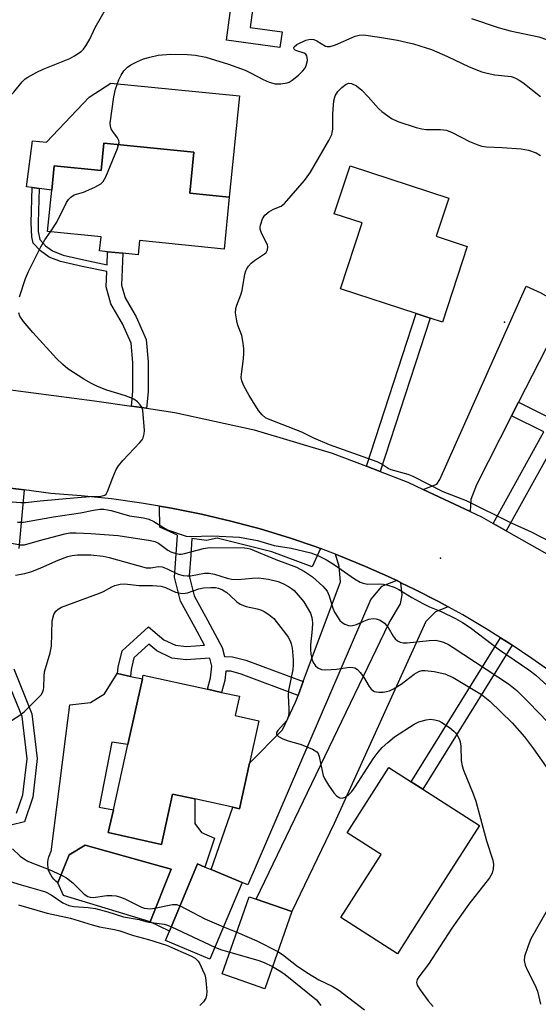
# Model space of a CAD drawing. Units: inches. Extents: x 1297760 to 1303760, y 489451 to 493451.
# Drawn here: x 1301485 to 1301619, y 489651 to 489907 of the extents above; entities that cross this region are included whole.
import ezdxf

# ---------------------------------------------------------------- set-up
doc = ezdxf.new("R2010")
doc.units = ezdxf.units.IN
doc.header["$MEASUREMENT"] = 0
for name, color, linetype in [('BLDG-Footprint', 5, 'Continuous'), ('CULTRL-Pad', 6, 'Continuous'), ('CULTRL-Swimming Pool in Ground', 4, 'Continuous'), ('ELEV-Spot Elevation', 7, 'Continuous'), ('TRANS-Driveway', 251, 'Continuous'), ('TRANS-Non Street Sidewalk', 7, 'Continuous'), ('TRANS-Road', 130, 'Continuous'), ('Undefined', 1, 'Continuous')]:
    doc.layers.add(name, color=color, linetype=linetype)

msp = doc.modelspace()

# ---------------------------------------------------------------- linework, layer by layer
at = {"layer": 'BLDG-Footprint'}
for points, elevation in [([(1301529.91, 489872.31), (1301528.86, 489861.71), (1301539.07, 489860.69), (1301537.73, 489847.22), (1301515.81, 489849.41), (1301515.44, 489845.71), (1301511.44, 489846.11), (1301507.52, 489846.5), (1301505.45, 489846.71), (1301505.82, 489850.4), (1301491.97, 489851.78), (1301493.04, 489862.48), (1301493.67, 489868.83), (1301505.88, 489867.61), (1301506.58, 489874.64)], 342.54), ([(1301600.78, 489847.88), (1301594.31, 489828.24), (1301591.12, 489829.29), (1301587.51, 489830.48), (1301567.88, 489836.94), (1301573.49, 489853.99), (1301566.3, 489856.36), (1301570.4, 489868.83), (1301596, 489860.4), (1301592.74, 489850.52)], 345.92), ([(1301544.3, 489713.85), (1301541.69, 489702.03), (1301539.97, 489702.42), (1301530.15, 489704.59), (1301524.37, 489705.87), (1301521.48, 489692.8), (1301507.71, 489695.85), (1301509.02, 489701.78), (1301512.76, 489718.67), (1301516.53, 489735.71), (1301516.76, 489736.73), (1301533.39, 489733.05), (1301537.06, 489732.24), (1301541.71, 489731.21), (1301540.61, 489726.24), (1301546.74, 489724.88)], 351.26), ([(1301589.27, 489674.77), (1301582.66, 489664.45), (1301567.95, 489673.87), (1301578.42, 489690.2), (1301569.62, 489695.84), (1301580.46, 489712.75), (1301586.23, 489709.05), (1301589.27, 489707.1), (1301603.96, 489697.69)], 350.37), ([(1301542.37, 489682.91), (1301534.05, 489663.02), (1301522.54, 489667.84), (1301523.58, 489670.33), (1301530.87, 489687.72), (1301532.76, 489686.93), (1301534.33, 489686.27)], 352.21), ([(1301555.28, 489675.37), (1301548.26, 489655.36), (1301537.22, 489659.24), (1301544.23, 489679.24), (1301546.01, 489678.62)], 353.74)]:
    msp.add_lwpolyline(points, close=True, dxfattribs=dict(at, elevation=elevation))
at = {"layer": 'CULTRL-Pad'}
for points in [[(1301552.77, 489903.53), (1301552.21, 489899.48), (1301538.32, 489901.4), (1301539.85, 489912.43), (1301545.47, 489911.65), (1301544.51, 489904.67)], [(1301541.69, 489886.95), (1301539.07, 489860.69), (1301528.86, 489861.71), (1301529.91, 489872.31), (1301506.58, 489874.64), (1301505.88, 489867.62), (1301493.67, 489868.83), (1301493.04, 489862.48), (1301489.76, 489862.92), (1301487.98, 489863.16), (1301486.47, 489863.36), (1301488.09, 489875.29), (1301491.72, 489874.94), (1301502.77, 489886.63), (1301508.36, 489890.27)], [(1301518.59, 489672.72), (1301524.01, 489686.36), (1301519.95, 489687.5), (1301501.71, 489692.64), (1301497.53, 489690.08), (1301494.62, 489682.84), (1301494.07, 489683.27), (1301493.58, 489683.75), (1301493.14, 489684.28), (1301492.77, 489684.87), (1301492.46, 489685.49), (1301492.23, 489686.15), (1301492.08, 489686.82), (1301492.01, 489687.51), (1301492.02, 489688.2), (1301492.1, 489688.89), (1301492.26, 489689.56), (1301492.51, 489690.21), (1301492.82, 489690.83), (1301492.85, 489690.88), (1301496.67, 489720.86), (1301497.7, 489728.98), (1301503.12, 489729.61), (1301506.73, 489731.88), (1301510.02, 489737.13), (1301510.11, 489737.12), (1301513.44, 489736.39), (1301516.53, 489735.71), (1301512.76, 489718.67), (1301508.63, 489719.33), (1301505.37, 489702.44), (1301509.02, 489701.78), (1301507.71, 489695.85), (1301521.48, 489692.8), (1301524.37, 489705.87), (1301530.15, 489704.59), (1301530.1, 489698.19), (1301531.87, 489695.88), (1301535.22, 489694.41), (1301532.76, 489686.93), (1301530.87, 489687.72), (1301523.58, 489670.33)]]:
    msp.add_lwpolyline(points, close=True, dxfattribs=at)
at = {"layer": 'CULTRL-Swimming Pool in Ground'}
msp.add_lwpolyline([(1301518.59, 489672.72), (1301496.11, 489679.53), (1301494.62, 489682.84), (1301497.53, 489690.08), (1301501.71, 489692.64), (1301519.95, 489687.5), (1301524.01, 489686.36)], close=True, dxfattribs=at)
at = {"layer": 'ELEV-Spot Elevation'}
for p in [(1301610.43, 489828.28, 345.67), (1301593.84, 489767, 343.85)]:
    msp.add_point(p, dxfattribs=at)
at = {"layer": 'TRANS-Driveway'}
for points in [[(1301614.05, 489807.49), (1301612.24, 489803.95), (1301603.12, 489786.06), (1301601.73, 489782.26), (1301601.49, 489779.15), (1301589.34, 489784.89), (1301592.86, 489786.25), (1301593.66, 489787.42), (1301616.02, 489837.58), (1301619.86, 489835.85), (1301626.55, 489831.99)], [(1301582.47, 489761.21), (1301578.57, 489759.69), (1301575.8, 489756.4), (1301543.9, 489682.27), (1301542.37, 489682.91), (1301534.33, 489686.27), (1301539.97, 489702.42), (1301541.69, 489702.03), (1301544.3, 489713.85), (1301552.85, 489722.51), (1301556.27, 489729.66), (1301556.93, 489731.45), (1301558.25, 489735.01), (1301567.87, 489760.89), (1301567.59, 489764.86), (1301566.56, 489768.04), (1301567.9, 489767.54), (1301574.41, 489764.85), (1301580.85, 489761.99)], [(1301595.81, 489754.41), (1301592.53, 489753.08), (1301590.03, 489750.59), (1301566.28, 489698.25), (1301555.28, 489675.37), (1301546.01, 489678.62), (1301580.54, 489750.26), (1301583.46, 489755.23), (1301583.88, 489757.55), (1301583.58, 489760.68), (1301587.2, 489758.94), (1301593.46, 489755.71)]]:
    msp.add_lwpolyline(points, close=True, dxfattribs=at)
at = {"layer": 'TRANS-Non Street Sidewalk'}
for points in [[(1301517.62, 489805.91), (1301513.72, 489806.46), (1301514.09, 489810.32), (1301514.06, 489817.75), (1301513.63, 489822.79), (1301511.39, 489827.85), (1301508.38, 489833.01), (1301507.18, 489837.4), (1301507.33, 489841.35), (1301500.92, 489842.7), (1301495.34, 489844.02), (1301492.4, 489845.14), (1301490.09, 489846.74), (1301488.24, 489848.77), (1301487.84, 489850.36), (1301487.74, 489854.04), (1301487.98, 489863.16), (1301489.76, 489862.92), (1301489.52, 489854.1), (1301489.54, 489851.81), (1301489.94, 489849.65), (1301491.43, 489848.03), (1301493.27, 489846.74), (1301496.04, 489845.67), (1301501.33, 489844.43), (1301507.4, 489843.15), (1301507.52, 489846.5), (1301511.44, 489846.11), (1301511.13, 489837.86), (1301512.04, 489834.55), (1301514.89, 489829.65), (1301517.5, 489823.79), (1301518, 489817.92), (1301518.02, 489810.14)], [(1301578.16, 489789.52), (1301574.6, 489790.89), (1301587.51, 489830.48), (1301591.12, 489829.29)], [(1301610.88, 489774.1), (1301607.47, 489776.04), (1301620.59, 489799.78), (1301612.24, 489803.95), (1301614.05, 489807.49), (1301622.51, 489803.26), (1301624.27, 489806.44), (1301627.67, 489804.47)], [(1301562.69, 489769.51), (1301560.56, 489764.76), (1301550.07, 489768.65), (1301535.96, 489772.23), (1301533.17, 489771.64), (1301529.36, 489772.18), (1301529.07, 489767.83), (1301528.63, 489762.43), (1301529.96, 489757.26), (1301533.4, 489750.93), (1301537.23, 489743.84), (1301537.79, 489741.5), (1301539.94, 489741.48), (1301543.33, 489740.61), (1301558.25, 489735.01), (1301556.93, 489731.45), (1301542.19, 489736.99), (1301539.45, 489737.69), (1301538.16, 489737.7), (1301537.91, 489735.32), (1301537.06, 489732.24), (1301533.39, 489733.05), (1301534.21, 489736.02), (1301534.53, 489739.02), (1301534.02, 489741.14), (1301527.93, 489740.7), (1301524.17, 489741.14), (1301520.27, 489742.97), (1301518.23, 489744.7), (1301514.36, 489741.19), (1301513.63, 489738.2), (1301513.44, 489736.39), (1301510.11, 489737.12), (1301510.27, 489738.78), (1301511.32, 489743.01), (1301518.16, 489749.21), (1301522.12, 489745.85), (1301525.11, 489744.45), (1301528.01, 489744.11), (1301532.64, 489744.45), (1301530.11, 489749.14), (1301526.44, 489755.87), (1301524.84, 489762.11), (1301525.32, 489768.1), (1301525.66, 489773.03), (1301521.02, 489775.12), (1301520.99, 489780.55), (1301524.11, 489780.02), (1301531.83, 489778.46), (1301539.5, 489776.66), (1301547.11, 489774.62), (1301554.65, 489772.34), (1301561.31, 489770.03)], [(1301612.44, 489744.45), (1301589.27, 489707.1), (1301586.23, 489709.05), (1301609.4, 489746.39), (1301611.66, 489744.97)]]:
    msp.add_lwpolyline(points, close=True, dxfattribs=at)
for points in [[(1301482.32, 489785.21), (1301485.86, 489784.74), (1301484.5, 489769.56)], [(1301483.19, 489738.33), (1301487.9, 489726.65), (1301489.3, 489715.04), (1301488.15, 489705.04), (1301485.94, 489698.69), (1301482.43, 489697.79)], [(1301483.92, 489700.88), (1301485.58, 489705.63), (1301486.66, 489715.03), (1301485.34, 489725.99), (1301480.9, 489736.98)]]:
    msp.add_lwpolyline(points, dxfattribs=at)
at = {"layer": 'TRANS-Road'}
for points in [[(1301477.66, 489811.29), (1301504.11, 489807.83), (1301513.72, 489806.46), (1301517.62, 489805.91), (1301524.97, 489804.86), (1301545.54, 489800.34), (1301565.72, 489794.29), (1301574.6, 489790.89), (1301578.16, 489789.52), (1301585.39, 489786.75), (1301589.34, 489784.89), (1301601.49, 489779.15), (1301604.45, 489777.75), (1301607.47, 489776.04), (1301610.88, 489774.1), (1301622.76, 489767.36)], [(1301623.26, 489736.96), (1301617.52, 489741.05), (1301612.44, 489744.45), (1301611.66, 489744.97), (1301609.4, 489746.39), (1301605.7, 489748.72), (1301599.63, 489752.3), (1301595.81, 489754.41), (1301593.46, 489755.71), (1301587.2, 489758.94), (1301583.58, 489760.68), (1301582.47, 489761.21), (1301580.85, 489761.99), (1301574.41, 489764.85), (1301567.9, 489767.54), (1301566.56, 489768.04), (1301562.69, 489769.51), (1301561.31, 489770.03), (1301554.65, 489772.34), (1301547.11, 489774.62), (1301539.5, 489776.66), (1301531.83, 489778.46), (1301524.11, 489780.02), (1301520.99, 489780.55), (1301516.34, 489781.34), (1301508.53, 489782.41), (1301500.7, 489783.24), (1301492.84, 489783.82), (1301485.86, 489784.74), (1301482.32, 489785.21)]]:
    msp.add_lwpolyline(points, dxfattribs=at)
at = {"layer": 'Undefined'}
for p, q in [((1301524.05, 489671.45, 354), (1301535.36, 489666.16, 354)), ((1301537.57, 489671.44, 352), (1301541, 489670.01, 352))]:
    msp.add_line(p, q, dxfattribs=at)
for points, elevation in [([(1301476.11, 489883.23), (1301479.56, 489884.78), (1301480.74, 489885.48), (1301481.8, 489886.45), (1301483.19, 489887.93), (1301485.33, 489890.58), (1301486.14, 489891.33), (1301486.87, 489891.83), (1301489.2, 489893.12), (1301490.79, 489893.91), (1301497.71, 489896.61), (1301498.98, 489897.31), (1301500.64, 489898.46), (1301501.27, 489899.02), (1301501.92, 489899.92), (1301502.88, 489901.65), (1301504.32, 489904.71), (1301507.23, 489909.78)], 340), ([(1301601.83, 489907.04), (1301608.81, 489904.64), (1301611.9, 489903.83), (1301619.31, 489902.26), (1301626.03, 489899.89), (1301631.68, 489898.31), (1301633.49, 489897.53), (1301634.42, 489896.92), (1301635.4, 489895.87), (1301637.05, 489893.8)], 340), ([(1301510.39, 489874.26), (1301510.5, 489874.89), (1301510.43, 489875.39), (1301510.07, 489876.09), (1301508.89, 489877.7), (1301508.46, 489878.42), (1301508.24, 489879.13), (1301508.2, 489879.83), (1301509.1, 489886.72), (1301509.61, 489888.67), (1301510.41, 489891.13), (1301511.02, 489892.33), (1301511.77, 489893.44), (1301512.7, 489894.36), (1301513.56, 489894.98), (1301515.31, 489895.88), (1301516.85, 489896.54), (1301518.47, 489897.01), (1301520.67, 489897.49), (1301523.81, 489897.75), (1301528.26, 489897.7), (1301530.34, 489897.48), (1301532.99, 489897.01), (1301538.85, 489895.19), (1301543.18, 489893.6), (1301544.76, 489892.87), (1301547.86, 489891.15), (1301549.41, 489890.53), (1301550.99, 489890.08), (1301552.39, 489890.06), (1301554.08, 489890.35), (1301554.6, 489890.54), (1301555.35, 489890.98), (1301556.99, 489892.31), (1301558.09, 489893.33), (1301558.62, 489894.03), (1301559.01, 489894.82), (1301559.34, 489896.15), (1301559.3, 489896.9), (1301559.16, 489897.36), (1301558.91, 489897.73), (1301558.5, 489898.01), (1301556.61, 489898.61), (1301556.17, 489898.82), (1301555.88, 489899.08), (1301555.78, 489899.37), (1301555.88, 489899.65), (1301556.61, 489900.25), (1301558.93, 489901.36), (1301559.72, 489901.57), (1301560.48, 489901.61), (1301560.98, 489901.54), (1301561.73, 489901.25), (1301564, 489899.87), (1301564.48, 489899.74), (1301565.23, 489899.75), (1301566.57, 489900.16), (1301571.68, 489902.43), (1301572.75, 489902.71), (1301573.85, 489902.75), (1301577.99, 489902.17), (1301582.67, 489901.36), (1301584.93, 489900.9), (1301586.84, 489900.41), (1301590.11, 489899.43), (1301591.45, 489898.95), (1301595.65, 489897.12), (1301601.25, 489894.51), (1301604.53, 489893.2), (1301605.9, 489892.82), (1301607.91, 489892.41), (1301612.11, 489891.94), (1301612.64, 489891.81), (1301613.46, 489891.48), (1301614.24, 489891.05), (1301615.19, 489890.39), (1301619.74, 489886.79)], 342), ([(1301623.3, 489770.75), (1301617.44, 489773.82), (1301612.21, 489776.08), (1301600.58, 489781.94), (1301594.54, 489784.23), (1301586.77, 489788.23), (1301585.42, 489788.7), (1301581.01, 489789.96), (1301580.25, 489790.31), (1301578.42, 489791.5), (1301577.42, 489792.01), (1301565.03, 489796.4), (1301560.97, 489798.19), (1301557.85, 489799.76), (1301549.22, 489803.06), (1301548.46, 489803.46), (1301547.55, 489804.19), (1301546.64, 489805.31), (1301544.21, 489809.26), (1301542.84, 489811.78), (1301542.29, 489813.07), (1301542.17, 489813.89), (1301542.2, 489814.73), (1301542.74, 489818.77), (1301542.88, 489820.23), (1301542.88, 489821.39), (1301542.6, 489823.36), (1301542.3, 489824.75), (1301541.32, 489827.48), (1301541.02, 489828.62), (1301540.71, 489830.65), (1301540.76, 489831.79), (1301541.01, 489832.62), (1301542.09, 489835.36), (1301542.44, 489836.47), (1301543.14, 489840.74), (1301543.36, 489841.57), (1301543.59, 489842.08), (1301544.05, 489842.78), (1301544.77, 489843.55), (1301545.62, 489844.22), (1301548.23, 489845.95), (1301548.61, 489846.33), (1301548.98, 489847.02), (1301549.1, 489847.78), (1301548.99, 489848.29), (1301547.45, 489851.32), (1301547.08, 489852.35), (1301547.05, 489852.88), (1301547.12, 489853.43), (1301547.68, 489855.06), (1301548.28, 489856), (1301549.33, 489856.87), (1301550.51, 489857.56), (1301552.51, 489858.35), (1301553.38, 489859.07), (1301558.57, 489865.02), (1301559.29, 489865.93), (1301560.09, 489867.17), (1301564.85, 489875.35), (1301565.63, 489876.92), (1301565.78, 489877.46), (1301565.87, 489878.3), (1301565.91, 489882.32), (1301566.2, 489885.69), (1301566.55, 489886.99), (1301567.18, 489888.12), (1301568.21, 489889.14), (1301569.37, 489889.96), (1301570.09, 489890.2), (1301570.79, 489890.14), (1301572.01, 489889.52), (1301573.39, 489888.39), (1301575.08, 489886.69), (1301577.75, 489883.64), (1301578.59, 489882.87), (1301581.15, 489881.06), (1301582.74, 489880.33), (1301587.55, 489878.75), (1301588.98, 489878.36), (1301590.11, 489878.26), (1301593.79, 489878.23), (1301595.4, 489878.01), (1301596.85, 489877.43), (1301601.37, 489875.15), (1301603.49, 489874.24), (1301604.58, 489873.88), (1301605.71, 489873.71), (1301609.84, 489873.58), (1301614.74, 489873.25), (1301616.63, 489872.83), (1301618.6, 489872.13), (1301619.74, 489871.47)], 344), ([(1301492.68, 489851.71), (1301494.33, 489854.23), (1301496.87, 489859.33), (1301497.38, 489860.03), (1301497.97, 489860.64), (1301498.86, 489861.28), (1301501.28, 489861.97), (1301504.25, 489863.3), (1301505.78, 489864.13), (1301506.38, 489864.7), (1301507.04, 489865.95), (1301510.06, 489873.29), (1301510.39, 489874.26)], 342), ([(1301484.64, 489834.85), (1301486.2, 489839.54), (1301486.98, 489841.39), (1301490.23, 489847.81), (1301491.25, 489849.58), (1301492.68, 489851.71)], 342), ([(1301479.28, 489781.91), (1301485.04, 489781.47), (1301486.25, 489781.47), (1301490.08, 489781.93), (1301499.72, 489782.8), (1301502.89, 489783.04), (1301505.77, 489783.16), (1301506.77, 489783.38), (1301507.14, 489783.66), (1301507.52, 489784.3), (1301508.85, 489788), (1301509.77, 489790.06), (1301510.31, 489791.03), (1301511.44, 489792.37), (1301515.92, 489797.04), (1301516.45, 489797.72), (1301516.72, 489798.21), (1301517.04, 489799.28), (1301517.12, 489800.13), (1301516.62, 489805.42), (1301516.39, 489806.18), (1301516, 489806.84), (1301515.24, 489807.6), (1301514.36, 489808.24), (1301513.56, 489808.64), (1301512.16, 489809.17), (1301507.36, 489810.6), (1301504.91, 489811.59), (1301503.32, 489812.36), (1301501.38, 489813.47), (1301497.24, 489816.18), (1301495.94, 489817.29), (1301494.31, 489818.87), (1301488.17, 489825.54), (1301485.76, 489828.42), (1301484.8, 489829.85), (1301484.48, 489830.65)], 342), ([(1301484.13, 489776.42), (1301485.73, 489776.41), (1301487.18, 489776.61), (1301493.52, 489777.78), (1301500.49, 489778.81), (1301503.84, 489779.53), (1301505.48, 489779.72), (1301506.56, 489779.71), (1301508.46, 489779.39), (1301513.18, 489778.06), (1301516.81, 489777.5), (1301518.2, 489777.15), (1301519.52, 489776.55), (1301522.03, 489774.97), (1301523.05, 489774.41), (1301527.86, 489772.71), (1301528.93, 489772.63), (1301534.7, 489772.84), (1301541.73, 489772.45), (1301546.41, 489771.58), (1301550.66, 489770.35), (1301555.08, 489769.6), (1301560.19, 489768.46), (1301561.98, 489767.76), (1301564.29, 489766.59), (1301566.32, 489765.31), (1301571.56, 489761.66), (1301573.01, 489760.82), (1301573.79, 489760.52), (1301574.94, 489760.3), (1301578.04, 489760.38), (1301579.08, 489760.32), (1301580.18, 489760.07), (1301581.77, 489759.53), (1301583.03, 489758.91), (1301586.41, 489756.82), (1301589.24, 489755.24), (1301590.93, 489754.45), (1301594.03, 489753.18), (1301597.71, 489751.36), (1301599.55, 489750.35), (1301601.48, 489749.06), (1301609.13, 489743.26), (1301616.73, 489738.07), (1301618.56, 489736.69), (1301621.45, 489734)], 344), ([(1301481.75, 489771.07), (1301484.82, 489770.49), (1301485.96, 489770.5), (1301489.84, 489771.61), (1301496.43, 489773.34), (1301497.77, 489773.58), (1301499.41, 489773.63), (1301503.21, 489773.44), (1301510.28, 489772.9), (1301518.68, 489771.62), (1301519.73, 489771.33), (1301520.68, 489770.9), (1301523.17, 489769.13), (1301523.89, 489768.72), (1301524.95, 489768.34), (1301526.05, 489768.12), (1301526.61, 489768.11), (1301527.47, 489768.25), (1301532.37, 489769.54), (1301533.9, 489769.8), (1301543.02, 489769.68), (1301543.74, 489769.63), (1301544.51, 489769.45), (1301551.1, 489766.69), (1301556.53, 489764.67), (1301558.58, 489763.58), (1301560.67, 489762.19), (1301563.29, 489759.78), (1301564.42, 489758.45), (1301565, 489757.29), (1301565.92, 489754.08), (1301566.36, 489753.04), (1301567.09, 489751.81), (1301567.75, 489750.9), (1301568.35, 489750.35), (1301569.03, 489749.95), (1301570.01, 489749.59), (1301570.51, 489749.51), (1301571.03, 489749.55), (1301572.06, 489749.83), (1301573.99, 489750.72), (1301575.24, 489751.18), (1301576.35, 489751.37), (1301577.18, 489751.32), (1301578.18, 489750.93), (1301579.3, 489750.16), (1301580.22, 489749.06), (1301581.59, 489746.83), (1301582.1, 489746.14), (1301582.68, 489745.63), (1301583.34, 489745.28), (1301584.11, 489745.1), (1301585.21, 489745.07), (1301590.91, 489745.7), (1301592.58, 489745.73), (1301593.61, 489745.55), (1301594.63, 489745.21), (1301595.88, 489744.61), (1301597.11, 489743.9), (1301611.44, 489734.43), (1301613.61, 489732.69), (1301616.75, 489729.62), (1301626.55, 489719.36)], 346), ([(1301483.68, 489762.67), (1301486.06, 489763.05), (1301487.91, 489763.54), (1301490.25, 489764.51), (1301494.71, 489766.56), (1301497.23, 489767.47), (1301498.33, 489767.73), (1301499.72, 489767.91), (1301501.46, 489767.94), (1301503.21, 489767.87), (1301506.36, 489767.52), (1301507.94, 489767.24), (1301517.54, 489764.57), (1301518.7, 489764.52), (1301520.69, 489764.85), (1301521.7, 489764.75), (1301522.95, 489764.31), (1301525.79, 489762.86), (1301527.11, 489762.54), (1301528.18, 489762.44), (1301529, 489762.46), (1301532.62, 489763.11), (1301533.86, 489763.16), (1301535.22, 489762.86), (1301538.54, 489761.81), (1301539.68, 489761.6), (1301541.41, 489761.53), (1301545.02, 489761.86), (1301546.61, 489761.9), (1301549.23, 489761.58), (1301551.76, 489760.96), (1301553.13, 489760.38), (1301554.45, 489759.69), (1301555.2, 489759.21), (1301555.85, 489758.63), (1301557.45, 489756.88), (1301558.38, 489755.73), (1301559.29, 489754.27), (1301560.1, 489752.75), (1301560.47, 489751.69), (1301560.65, 489750.31), (1301560.56, 489748.64), (1301560.13, 489744.6), (1301560.11, 489743.32), (1301560.23, 489742.13), (1301560.44, 489740.96), (1301560.85, 489739.95), (1301561.43, 489739.09), (1301562.02, 489738.61), (1301562.98, 489738.19), (1301564.06, 489738.06), (1301566.87, 489738.25), (1301570.25, 489738.75), (1301571.07, 489738.71), (1301571.61, 489738.57), (1301572.3, 489738.18), (1301573.03, 489737.41), (1301573.83, 489736.3), (1301575.37, 489733.78), (1301575.89, 489733.1), (1301576.29, 489732.75), (1301576.73, 489732.5), (1301577.24, 489732.35), (1301577.8, 489732.29), (1301578.95, 489732.31), (1301579.81, 489732.43), (1301580.63, 489732.66), (1301581.66, 489733.11), (1301583.66, 489734.39), (1301586.96, 489736.97), (1301588.19, 489737.66), (1301588.96, 489737.88), (1301589.83, 489737.94), (1301592.14, 489737.66), (1301594.93, 489737.01), (1301597.1, 489736.12), (1301604.42, 489731.68), (1301606.59, 489729.99), (1301612.39, 489724.35), (1301615.61, 489720.66), (1301617.91, 489717.59), (1301623.49, 489709.75)], 348), ([(1301482.64, 489724.92), (1301484.79, 489726.28), (1301485.88, 489727.19), (1301489.72, 489730.98), (1301490.29, 489731.63), (1301490.74, 489732.33), (1301490.94, 489732.96), (1301491.01, 489733.52), (1301491.08, 489736.41), (1301491.18, 489737.55), (1301492.63, 489742.51), (1301493, 489744.21), (1301493.16, 489750.78), (1301493.59, 489752.39), (1301494.13, 489753.29), (1301494.68, 489753.78), (1301495.58, 489754.29), (1301505.39, 489757.93), (1301506.43, 489758.4), (1301508.63, 489759.64), (1301509.39, 489759.99), (1301510.78, 489760.33), (1301511.91, 489760.39), (1301515.74, 489759.96), (1301519.15, 489759.98), (1301521.39, 489759.79), (1301522.49, 489759.47), (1301525.15, 489758.24), (1301525.97, 489758.01), (1301526.82, 489757.91), (1301527.67, 489757.95), (1301528.22, 489758.06), (1301531.17, 489759.06), (1301532.4, 489759.36), (1301534.3, 489759.45), (1301535.46, 489759.39), (1301536.25, 489759.25), (1301537.27, 489758.86), (1301538.42, 489758.11), (1301539.33, 489757.37), (1301541, 489755.69), (1301541.87, 489755.07), (1301543.44, 489754.5), (1301546.3, 489753.88), (1301547.41, 489753.55), (1301548.15, 489753.18), (1301549.33, 489752.42), (1301550.64, 489751.36), (1301553.68, 489747.51), (1301554.31, 489746.56), (1301554.84, 489745.57), (1301555.15, 489744.8), (1301555.4, 489743.74), (1301555.65, 489740.63), (1301555.63, 489739.34), (1301555.5, 489738.2), (1301554.44, 489732.68), (1301554.29, 489731.51), (1301554.51, 489727.89), (1301554.49, 489726.71), (1301554.37, 489725.87), (1301554.17, 489725.36), (1301553.87, 489724.89), (1301551.63, 489722.31), (1301551.34, 489721.78), (1301551.33, 489721.38), (1301551.48, 489721.09), (1301551.81, 489720.78), (1301552.99, 489720.15), (1301554.33, 489719.65), (1301557.48, 489718.77), (1301558.58, 489718.39), (1301560.65, 489717.49), (1301561.79, 489716.78), (1301562.1, 489716.38), (1301562.39, 489715.62), (1301563.22, 489711.41), (1301563.42, 489710.68), (1301563.74, 489709.91), (1301564.81, 489708.14), (1301566.13, 489706.15), (1301566.87, 489705.36), (1301567.69, 489704.85), (1301568.35, 489704.77), (1301569.07, 489705.07), (1301570.02, 489705.72), (1301570.87, 489706.52), (1301571.73, 489707.73), (1301576.36, 489714.96), (1301577.64, 489716.73), (1301578.66, 489717.91), (1301580.13, 489719.24), (1301581.89, 489720.69), (1301586.96, 489723.95), (1301588.24, 489724.55), (1301590.1, 489725.14), (1301591.21, 489725.25), (1301592.34, 489725.14), (1301593.43, 489724.86), (1301594.2, 489724.45), (1301596.12, 489723.08), (1301597.26, 489722.15), (1301597.67, 489721.74), (1301598.14, 489721.09), (1301598.64, 489720.14), (1301598.91, 489719.38), (1301599.06, 489718.29), (1301599.21, 489714.6), (1301599.42, 489713.15), (1301599.78, 489712.07), (1301602.29, 489705.91), (1301602.98, 489703.98), (1301605.78, 489693.75), (1301607.38, 489688.7), (1301607.56, 489687.56), (1301607.52, 489686.43), (1301607.2, 489685.35), (1301606.51, 489684.14), (1301601.19, 489677.3), (1301596.77, 489671.03), (1301590.71, 489661.77), (1301588.21, 489658.47), (1301587.8, 489657.77), (1301587.6, 489657.06), (1301587.8, 489656.33), (1301588.55, 489655.12), (1301590.62, 489652.24), (1301591.93, 489650.78)], 350), ([(1301482.89, 489691.61), (1301484.83, 489689.79), (1301485.71, 489689.16), (1301486.88, 489688.46), (1301487.89, 489688), (1301492.39, 489686.25), (1301495.56, 489684.84), (1301496.83, 489684.17), (1301498.52, 489682.87), (1301501.48, 489679.91), (1301502.44, 489679.28), (1301502.97, 489679.12), (1301503.78, 489679.04), (1301507.28, 489679.57), (1301508.65, 489679.56), (1301509.74, 489679.42), (1301510.86, 489679.09), (1301511.95, 489678.66), (1301516.31, 489676.56), (1301517.04, 489676.3), (1301517.85, 489676.14), (1301518.62, 489676.13), (1301519.69, 489676.25), (1301524.35, 489677.24), (1301525.37, 489677.18), (1301526.31, 489676.84)], 352), ([(1301480.03, 489683.9), (1301485.14, 489682.3), (1301489.98, 489680.94), (1301491.38, 489680.48), (1301492.85, 489679.73), (1301495.91, 489677.64), (1301496.67, 489677.26), (1301497.46, 489676.97), (1301498.75, 489676.72), (1301502.5, 489676.43), (1301504.38, 489676.14), (1301507.55, 489675.35), (1301511.64, 489674.01), (1301515.71, 489673.36), (1301517.39, 489672.81), (1301518.2, 489672.62), (1301522.22, 489672.07), (1301523.04, 489671.84), (1301524.05, 489671.45)], 354), ([(1301484.42, 489677.1), (1301491.87, 489674.94), (1301497.87, 489673.65), (1301503.53, 489671.9), (1301505.43, 489671.45), (1301509.35, 489670.69), (1301510.65, 489670.36), (1301514.27, 489669.16), (1301518.09, 489668.14), (1301522.78, 489666.69), (1301529.25, 489663.82), (1301530.23, 489663.25), (1301531, 489662.52), (1301531.44, 489661.82), (1301532.16, 489660.29), (1301532.7, 489658.98), (1301532.92, 489658.15), (1301533.1, 489656.67), (1301533.23, 489654.59), (1301533.19, 489653.71), (1301532.97, 489652.92), (1301532.42, 489651.99), (1301531.4, 489650.99)], 356), ([(1301526.31, 489676.84), (1301532.77, 489673.51), (1301537.57, 489671.44)], 352), ([(1301622.57, 489677.69), (1301617.28, 489668.29), (1301616.53, 489666.45), (1301615.64, 489663.76), (1301615.53, 489662.72), (1301615.76, 489661.46), (1301616.36, 489660.11), (1301618.29, 489656.41), (1301618.94, 489654.77), (1301619.71, 489651.34)], 348), ([(1301541, 489670.01), (1301546.18, 489667.82), (1301551.66, 489665.04)], 352), ([(1301535.36, 489666.16), (1301536.78, 489665.58), (1301539.19, 489664.85)], 354), ([(1301539.19, 489664.85), (1301546.69, 489662.68), (1301548.09, 489662.16), (1301550.29, 489661.15)], 354), ([(1301551.66, 489665.04), (1301552.9, 489664.27), (1301556.47, 489661.41), (1301559.16, 489659.55), (1301562.29, 489657.67), (1301565.7, 489656), (1301567.47, 489654.95), (1301574.08, 489649.93)], 352), ([(1301550.29, 489661.15), (1301552.4, 489659.87), (1301553.55, 489659.06), (1301561.66, 489652.46), (1301562.76, 489651.04)], 354)]:
    msp.add_lwpolyline(points, dxfattribs=dict(at, elevation=elevation))

doc.saveas('drawing.dxf')
